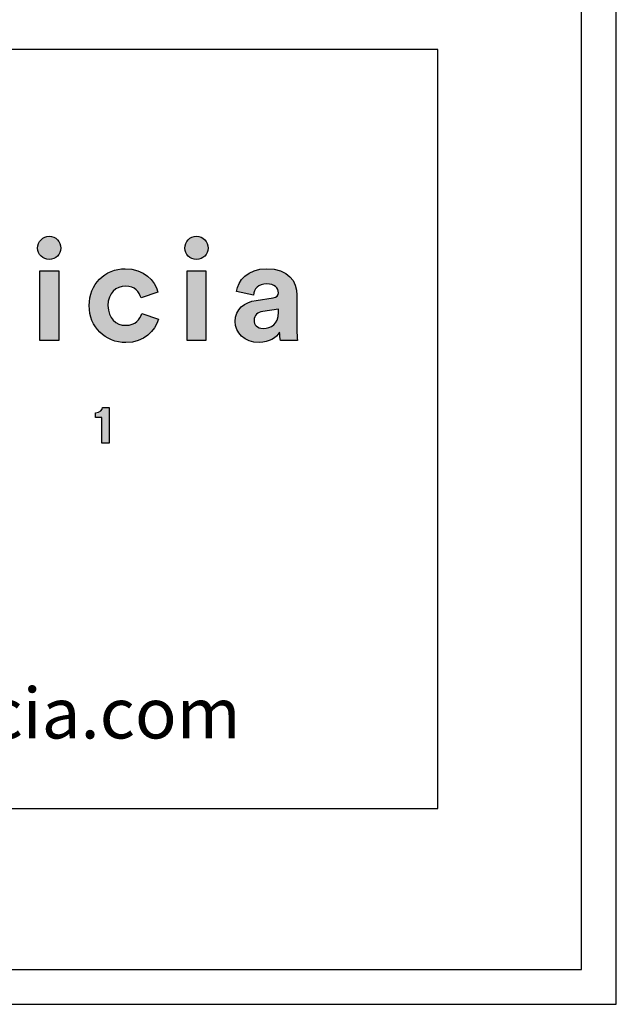
# Model space of a CAD drawing. Units: millimetres. Extents: x 0 to 3653, y 0 to 5166.
# Drawn here: x 3341 to 3653, y 0 to 514 of the extents above; entities that cross this region are included whole.
import ezdxf

# ---------------------------------------------------------------- set-up
doc = ezdxf.new("R2010")
doc.units = ezdxf.units.MM
doc.header["$MEASUREMENT"] = 0
doc.layers.add('Layout Large', color=7, linetype='Continuous', true_color=0x000000)

msp = doc.modelspace()

# ---------------------------------------------------------------- hatches: boundary and pattern name
at = {"layer": 'Layout Large'}
for points in [[(3356.6, 400.97), (3356.76, 400.97), (3356.92, 400.96), (3357.07, 400.95), (3357.23, 400.94), (3357.38, 400.92), (3357.54, 400.9), (3357.69, 400.88), (3357.84, 400.85), (3357.99, 400.81), (3358.13, 400.78), (3358.28, 400.74), (3358.42, 400.7), (3358.56, 400.65), (3358.71, 400.6), (3358.84, 400.55), (3358.98, 400.49), (3359.12, 400.43), (3359.25, 400.37), (3359.38, 400.3), (3359.51, 400.23), (3359.64, 400.16), (3359.77, 400.09), (3359.89, 400.01), (3360.01, 399.93), (3360.13, 399.84), (3360.25, 399.76), (3360.36, 399.67), (3360.48, 399.57), (3360.59, 399.48), (3360.7, 399.38), (3360.8, 399.28), (3360.9, 399.18), (3361.01, 399.07), (3361.1, 398.97), (3361.2, 398.86), (3361.29, 398.74), (3361.38, 398.63), (3361.47, 398.51), (3361.56, 398.39), (3361.64, 398.27), (3361.72, 398.15), (3361.8, 398.02), (3361.87, 397.9), (3361.94, 397.77), (3362.01, 397.64), (3362.07, 397.5), (3362.13, 397.37), (3362.19, 397.23), (3362.25, 397.09), (3362.3, 396.95), (3362.35, 396.81), (3362.39, 396.67), (3362.43, 396.52), (3362.47, 396.38), (3362.51, 396.23), (3362.54, 396.08), (3362.57, 395.93), (3362.59, 395.78), (3362.61, 395.62), (3362.63, 395.47), (3362.64, 395.31), (3362.65, 395.16), (3362.66, 395), (3362.66, 394.84), (3362.66, 394.69), (3362.65, 394.54), (3362.64, 394.39), (3362.63, 394.24), (3362.61, 394.09), (3362.59, 393.94), (3362.57, 393.79), (3362.54, 393.65), (3362.51, 393.5), (3362.47, 393.36), (3362.43, 393.22), (3362.39, 393.08), (3362.35, 392.94), (3362.3, 392.8), (3362.25, 392.67), (3362.19, 392.53), (3362.13, 392.4), (3362.07, 392.27), (3362.01, 392.14), (3361.94, 392.01), (3361.87, 391.89), (3361.8, 391.76), (3361.72, 391.64), (3361.64, 391.52), (3361.56, 391.4), (3361.47, 391.28), (3361.38, 391.17), (3361.29, 391.06), (3361.2, 390.95), (3361.1, 390.84), (3361.01, 390.73), (3360.9, 390.63), (3360.8, 390.53), (3360.7, 390.43), (3360.59, 390.33), (3360.48, 390.24), (3360.36, 390.15), (3360.25, 390.06), (3360.13, 389.97), (3360.01, 389.89), (3359.89, 389.81), (3359.77, 389.73), (3359.64, 389.66), (3359.51, 389.59), (3359.38, 389.52), (3359.25, 389.46), (3359.12, 389.39), (3358.98, 389.33), (3358.84, 389.28), (3358.71, 389.22), (3358.56, 389.18), (3358.42, 389.13), (3358.28, 389.09), (3358.13, 389.05), (3357.99, 389.01), (3357.84, 388.98), (3357.69, 388.95), (3357.54, 388.93), (3357.38, 388.9), (3357.23, 388.89), (3357.07, 388.87), (3356.92, 388.86), (3356.76, 388.86), (3356.6, 388.86), (3356.45, 388.86), (3356.29, 388.86), (3356.14, 388.87), (3355.99, 388.89), (3355.83, 388.9), (3355.68, 388.93), (3355.53, 388.95), (3355.39, 388.98), (3355.24, 389.01), (3355.09, 389.05), (3354.95, 389.09), (3354.81, 389.13), (3354.67, 389.18), (3354.53, 389.22), (3354.39, 389.28), (3354.25, 389.33), (3354.12, 389.39), (3353.98, 389.46), (3353.85, 389.52), (3353.72, 389.59), (3353.59, 389.66), (3353.47, 389.73), (3353.34, 389.81), (3353.22, 389.89), (3353.1, 389.97), (3352.98, 390.06), (3352.87, 390.15), (3352.76, 390.24), (3352.64, 390.33), (3352.54, 390.43), (3352.43, 390.53), (3352.32, 390.63), (3352.22, 390.73), (3352.12, 390.84), (3352.03, 390.95), (3351.93, 391.06), (3351.84, 391.17), (3351.75, 391.28), (3351.67, 391.4), (3351.58, 391.52), (3351.5, 391.64), (3351.42, 391.76), (3351.35, 391.89), (3351.28, 392.01), (3351.21, 392.14), (3351.14, 392.27), (3351.08, 392.4), (3351.02, 392.53), (3350.96, 392.67), (3350.91, 392.8), (3350.86, 392.94), (3350.82, 393.08), (3350.77, 393.22), (3350.73, 393.36), (3350.7, 393.5), (3350.67, 393.65), (3350.64, 393.79), (3350.61, 393.94), (3350.59, 394.09), (3350.57, 394.24), (3350.56, 394.39), (3350.55, 394.54), (3350.54, 394.69), (3350.54, 394.84), (3350.54, 395), (3350.55, 395.16), (3350.56, 395.31), (3350.57, 395.47), (3350.59, 395.62), (3350.61, 395.78), (3350.64, 395.93), (3350.67, 396.08), (3350.7, 396.23), (3350.73, 396.38), (3350.77, 396.52), (3350.82, 396.67), (3350.86, 396.81), (3350.91, 396.95), (3350.96, 397.09), (3351.02, 397.23), (3351.08, 397.37), (3351.14, 397.5), (3351.21, 397.64), (3351.28, 397.77), (3351.35, 397.9), (3351.42, 398.02), (3351.5, 398.15), (3351.58, 398.27), (3351.67, 398.39), (3351.75, 398.51), (3351.84, 398.63), (3351.93, 398.74), (3352.03, 398.86), (3352.12, 398.97), (3352.22, 399.07), (3352.32, 399.18), (3352.43, 399.28), (3352.54, 399.38), (3352.64, 399.48), (3352.76, 399.57), (3352.87, 399.67), (3352.98, 399.76), (3353.1, 399.84), (3353.22, 399.93), (3353.34, 400.01), (3353.47, 400.09), (3353.59, 400.16), (3353.72, 400.23), (3353.85, 400.3), (3353.98, 400.37), (3354.12, 400.43), (3354.25, 400.49), (3354.39, 400.55), (3354.53, 400.6), (3354.67, 400.65), (3354.81, 400.7), (3354.95, 400.74), (3355.09, 400.78), (3355.24, 400.81), (3355.39, 400.85), (3355.53, 400.88), (3355.68, 400.9), (3355.83, 400.92), (3355.99, 400.94), (3356.14, 400.95), (3356.29, 400.96), (3356.45, 400.97)], [(3433.45, 400.97), (3433.61, 400.97), (3433.76, 400.96), (3433.92, 400.95), (3434.08, 400.94), (3434.23, 400.92), (3434.38, 400.9), (3434.53, 400.88), (3434.68, 400.85), (3434.83, 400.81), (3434.98, 400.78), (3435.13, 400.74), (3435.27, 400.7), (3435.41, 400.65), (3435.55, 400.6), (3435.69, 400.55), (3435.83, 400.49), (3435.96, 400.43), (3436.1, 400.37), (3436.23, 400.3), (3436.36, 400.23), (3436.49, 400.16), (3436.61, 400.09), (3436.74, 400.01), (3436.86, 399.93), (3436.98, 399.84), (3437.1, 399.76), (3437.21, 399.67), (3437.32, 399.57), (3437.43, 399.48), (3437.54, 399.38), (3437.65, 399.28), (3437.75, 399.18), (3437.85, 399.07), (3437.95, 398.97), (3438.05, 398.86), (3438.14, 398.74), (3438.23, 398.63), (3438.32, 398.51), (3438.4, 398.39), (3438.48, 398.27), (3438.56, 398.15), (3438.64, 398.02), (3438.71, 397.9), (3438.78, 397.77), (3438.85, 397.64), (3438.92, 397.5), (3438.98, 397.37), (3439.04, 397.23), (3439.09, 397.09), (3439.14, 396.95), (3439.19, 396.81), (3439.24, 396.67), (3439.28, 396.52), (3439.32, 396.38), (3439.35, 396.23), (3439.38, 396.08), (3439.41, 395.93), (3439.44, 395.78), (3439.46, 395.62), (3439.47, 395.47), (3439.49, 395.31), (3439.5, 395.16), (3439.5, 395), (3439.51, 394.84), (3439.5, 394.69), (3439.5, 394.54), (3439.49, 394.39), (3439.47, 394.24), (3439.46, 394.09), (3439.44, 393.94), (3439.41, 393.79), (3439.38, 393.65), (3439.35, 393.5), (3439.32, 393.36), (3439.28, 393.22), (3439.24, 393.08), (3439.19, 392.94), (3439.14, 392.8), (3439.09, 392.67), (3439.04, 392.53), (3438.98, 392.4), (3438.92, 392.27), (3438.85, 392.14), (3438.78, 392.01), (3438.71, 391.89), (3438.64, 391.76), (3438.56, 391.64), (3438.48, 391.52), (3438.4, 391.4), (3438.32, 391.28), (3438.23, 391.17), (3438.14, 391.06), (3438.05, 390.95), (3437.95, 390.84), (3437.85, 390.73), (3437.75, 390.63), (3437.65, 390.53), (3437.54, 390.43), (3437.43, 390.33), (3437.32, 390.24), (3437.21, 390.15), (3437.1, 390.06), (3436.98, 389.97), (3436.86, 389.89), (3436.74, 389.81), (3436.61, 389.73), (3436.49, 389.66), (3436.36, 389.59), (3436.23, 389.52), (3436.1, 389.46), (3435.96, 389.39), (3435.83, 389.33), (3435.69, 389.28), (3435.55, 389.22), (3435.41, 389.18), (3435.27, 389.13), (3435.13, 389.09), (3434.98, 389.05), (3434.83, 389.01), (3434.68, 388.98), (3434.53, 388.95), (3434.38, 388.93), (3434.23, 388.9), (3434.08, 388.89), (3433.92, 388.87), (3433.76, 388.86), (3433.61, 388.86), (3433.45, 388.86), (3433.29, 388.86), (3433.14, 388.86), (3432.99, 388.87), (3432.83, 388.89), (3432.68, 388.9), (3432.53, 388.93), (3432.38, 388.95), (3432.23, 388.98), (3432.09, 389.01), (3431.94, 389.05), (3431.8, 389.09), (3431.65, 389.13), (3431.51, 389.18), (3431.37, 389.22), (3431.24, 389.28), (3431.1, 389.33), (3430.96, 389.39), (3430.83, 389.46), (3430.7, 389.52), (3430.57, 389.59), (3430.44, 389.66), (3430.32, 389.73), (3430.19, 389.81), (3430.07, 389.89), (3429.95, 389.97), (3429.83, 390.06), (3429.72, 390.15), (3429.6, 390.24), (3429.49, 390.33), (3429.38, 390.43), (3429.28, 390.53), (3429.17, 390.63), (3429.07, 390.73), (3428.97, 390.84), (3428.87, 390.95), (3428.78, 391.06), (3428.69, 391.17), (3428.6, 391.28), (3428.51, 391.4), (3428.43, 391.52), (3428.35, 391.64), (3428.27, 391.76), (3428.2, 391.89), (3428.13, 392.01), (3428.06, 392.14), (3427.99, 392.27), (3427.93, 392.4), (3427.87, 392.53), (3427.81, 392.67), (3427.76, 392.8), (3427.71, 392.94), (3427.66, 393.08), (3427.62, 393.22), (3427.58, 393.36), (3427.55, 393.5), (3427.51, 393.65), (3427.49, 393.79), (3427.46, 393.94), (3427.44, 394.09), (3427.42, 394.24), (3427.41, 394.39), (3427.4, 394.54), (3427.39, 394.69), (3427.39, 394.84), (3427.39, 395), (3427.4, 395.16), (3427.41, 395.31), (3427.42, 395.47), (3427.44, 395.62), (3427.46, 395.78), (3427.49, 395.93), (3427.51, 396.08), (3427.55, 396.23), (3427.58, 396.38), (3427.62, 396.52), (3427.66, 396.67), (3427.71, 396.81), (3427.76, 396.95), (3427.81, 397.09), (3427.87, 397.23), (3427.93, 397.37), (3427.99, 397.5), (3428.06, 397.64), (3428.13, 397.77), (3428.2, 397.9), (3428.27, 398.02), (3428.35, 398.15), (3428.43, 398.27), (3428.51, 398.39), (3428.6, 398.51), (3428.69, 398.63), (3428.78, 398.74), (3428.87, 398.86), (3428.97, 398.97), (3429.07, 399.07), (3429.17, 399.18), (3429.28, 399.28), (3429.38, 399.38), (3429.49, 399.48), (3429.6, 399.57), (3429.72, 399.67), (3429.83, 399.76), (3429.95, 399.84), (3430.07, 399.93), (3430.19, 400.01), (3430.32, 400.09), (3430.44, 400.16), (3430.57, 400.23), (3430.7, 400.3), (3430.83, 400.37), (3430.96, 400.43), (3431.1, 400.49), (3431.24, 400.55), (3431.37, 400.6), (3431.51, 400.65), (3431.65, 400.7), (3431.8, 400.74), (3431.94, 400.78), (3432.09, 400.81), (3432.23, 400.85), (3432.38, 400.88), (3432.53, 400.9), (3432.68, 400.92), (3432.83, 400.94), (3432.99, 400.95), (3433.14, 400.96), (3433.29, 400.97)], [(3351.72, 346.6), (3351.72, 382.95), (3361.55, 382.95), (3361.55, 346.6)], [(3387.26, 364.77), (3387.27, 364.47), (3387.28, 364.16), (3387.29, 363.87), (3387.31, 363.57), (3387.34, 363.28), (3387.37, 363), (3387.41, 362.72), (3387.46, 362.44), (3387.51, 362.17), (3387.56, 361.9), (3387.63, 361.64), (3387.69, 361.38), (3387.77, 361.13), (3387.84, 360.88), (3387.93, 360.63), (3388.01, 360.39), (3388.11, 360.16), (3388.2, 359.92), (3388.31, 359.7), (3388.41, 359.47), (3388.52, 359.26), (3388.64, 359.04), (3388.76, 358.84), (3388.89, 358.63), (3389.02, 358.43), (3389.15, 358.24), (3389.29, 358.05), (3389.43, 357.86), (3389.57, 357.68), (3389.72, 357.51), (3389.88, 357.34), (3390.04, 357.17), (3390.2, 357.01), (3390.36, 356.85), (3390.53, 356.7), (3390.7, 356.55), (3390.88, 356.41), (3391.05, 356.27), (3391.24, 356.14), (3391.42, 356.02), (3391.61, 355.89), (3391.8, 355.78), (3391.99, 355.66), (3392.19, 355.56), (3392.39, 355.46), (3392.59, 355.36), (3392.79, 355.27), (3393, 355.18), (3393.21, 355.1), (3393.42, 355.02), (3393.63, 354.95), (3393.85, 354.88), (3394.07, 354.82), (3394.29, 354.77), (3394.51, 354.72), (3394.73, 354.67), (3394.96, 354.63), (3395.18, 354.6), (3395.41, 354.57), (3395.64, 354.54), (3395.87, 354.52), (3396.11, 354.51), (3396.34, 354.5), (3396.58, 354.5), (3396.81, 354.5), (3397.04, 354.51), (3397.27, 354.52), (3397.49, 354.54), (3397.71, 354.56), (3397.92, 354.58), (3398.13, 354.61), (3398.34, 354.65), (3398.55, 354.69), (3398.75, 354.73), (3398.95, 354.78), (3399.14, 354.83), (3399.33, 354.88), (3399.52, 354.94), (3399.7, 355), (3399.88, 355.06), (3400.06, 355.13), (3400.24, 355.2), (3400.41, 355.28), (3400.57, 355.36), (3400.74, 355.44), (3400.9, 355.52), (3401.06, 355.61), (3401.21, 355.7), (3401.36, 355.79), (3401.51, 355.89), (3401.65, 355.99), (3401.79, 356.09), (3401.93, 356.19), (3402.07, 356.3), (3402.2, 356.4), (3402.33, 356.51), (3402.45, 356.63), (3402.58, 356.74), (3402.7, 356.85), (3402.81, 356.97), (3402.93, 357.09), (3403.04, 357.21), (3403.14, 357.33), (3403.25, 357.46), (3403.35, 357.58), (3403.45, 357.71), (3403.55, 357.84), (3403.64, 357.97), (3403.73, 358.1), (3403.82, 358.23), (3403.9, 358.36), (3403.98, 358.49), (3404.14, 358.76), (3404.28, 359.02), (3404.41, 359.29), (3404.54, 359.56), (3404.65, 359.83), (3404.75, 360.1), (3404.84, 360.37), (3404.92, 360.63), (3413.57, 357.75), (3413.49, 357.47), (3413.4, 357.18), (3413.31, 356.9), (3413.22, 356.62), (3413.11, 356.33), (3413, 356.05), (3412.89, 355.77), (3412.77, 355.49), (3412.64, 355.2), (3412.51, 354.93), (3412.37, 354.65), (3412.23, 354.37), (3412.08, 354.09), (3411.92, 353.82), (3411.76, 353.55), (3411.59, 353.28), (3411.41, 353.01), (3411.23, 352.75), (3411.05, 352.48), (3410.86, 352.22), (3410.66, 351.96), (3410.45, 351.71), (3410.24, 351.46), (3410.03, 351.21), (3409.81, 350.96), (3409.58, 350.72), (3409.35, 350.48), (3409.11, 350.25), (3408.86, 350.02), (3408.61, 349.79), (3408.35, 349.57), (3408.09, 349.35), (3407.82, 349.13), (3407.55, 348.92), (3407.27, 348.72), (3406.98, 348.52), (3406.69, 348.32), (3406.39, 348.13), (3406.09, 347.95), (3405.78, 347.77), (3405.46, 347.6), (3405.14, 347.43), (3404.81, 347.27), (3404.48, 347.11), (3404.14, 346.96), (3403.79, 346.82), (3403.44, 346.68), (3403.08, 346.55), (3402.72, 346.43), (3402.35, 346.31), (3401.98, 346.2), (3401.6, 346.1), (3401.21, 346.01), (3400.82, 345.92), (3400.42, 345.84), (3400.02, 345.77), (3399.61, 345.7), (3399.19, 345.65), (3398.77, 345.6), (3398.34, 345.56), (3397.91, 345.53), (3397.47, 345.51), (3397.03, 345.49), (3396.58, 345.49), (3396.07, 345.49), (3395.58, 345.51), (3395.08, 345.54), (3394.59, 345.58), (3394.11, 345.63), (3393.63, 345.7), (3393.15, 345.77), (3392.68, 345.86), (3392.21, 345.96), (3391.74, 346.06), (3391.29, 346.18), (3390.83, 346.31), (3390.38, 346.45), (3389.94, 346.6), (3389.5, 346.76), (3389.07, 346.93), (3388.64, 347.11), (3388.22, 347.3), (3387.8, 347.5), (3387.39, 347.71), (3386.99, 347.93), (3386.59, 348.16), (3386.2, 348.4), (3385.81, 348.65), (3385.43, 348.9), (3385.06, 349.17), (3384.7, 349.44), (3384.34, 349.73), (3383.99, 350.02), (3383.65, 350.32), (3383.32, 350.63), (3382.99, 350.95), (3382.67, 351.27), (3382.36, 351.6), (3382.06, 351.95), (3381.76, 352.29), (3381.48, 352.65), (3381.2, 353.02), (3380.93, 353.39), (3380.67, 353.77), (3380.42, 354.15), (3380.18, 354.55), (3379.94, 354.95), (3379.72, 355.36), (3379.51, 355.77), (3379.3, 356.19), (3379.11, 356.62), (3378.92, 357.05), (3378.75, 357.49), (3378.58, 357.94), (3378.43, 358.39), (3378.29, 358.85), (3378.15, 359.31), (3378.03, 359.78), (3377.92, 360.26), (3377.82, 360.74), (3377.73, 361.23), (3377.66, 361.72), (3377.59, 362.21), (3377.54, 362.72), (3377.49, 363.22), (3377.46, 363.73), (3377.44, 364.25), (3377.44, 364.77), (3377.44, 365.3), (3377.46, 365.81), (3377.49, 366.33), (3377.53, 366.84), (3377.59, 367.34), (3377.65, 367.84), (3377.73, 368.34), (3377.81, 368.82), (3377.91, 369.31), (3378.02, 369.78), (3378.14, 370.26), (3378.27, 370.72), (3378.41, 371.18), (3378.56, 371.63), (3378.73, 372.08), (3378.9, 372.52), (3379.08, 372.96), (3379.27, 373.38), (3379.47, 373.8), (3379.68, 374.22), (3379.9, 374.63), (3380.13, 375.03), (3380.37, 375.42), (3380.61, 375.81), (3380.87, 376.19), (3381.13, 376.56), (3381.41, 376.92), (3381.69, 377.28), (3381.98, 377.63), (3382.28, 377.97), (3382.58, 378.3), (3382.9, 378.62), (3383.22, 378.94), (3383.55, 379.25), (3383.88, 379.55), (3384.23, 379.84), (3384.58, 380.12), (3384.94, 380.39), (3385.3, 380.66), (3385.67, 380.91), (3386.05, 381.16), (3386.44, 381.4), (3386.83, 381.62), (3387.23, 381.84), (3387.63, 382.05), (3388.04, 382.25), (3388.46, 382.44), (3388.88, 382.62), (3389.3, 382.79), (3389.74, 382.95), (3390.17, 383.1), (3390.62, 383.23), (3391.06, 383.36), (3391.52, 383.48), (3391.97, 383.59), (3392.44, 383.68), (3392.9, 383.77), (3393.37, 383.84), (3393.85, 383.91), (3394.33, 383.96), (3394.81, 384), (3395.3, 384.03), (3395.79, 384.05), (3396.28, 384.05), (3396.74, 384.05), (3397.19, 384.03), (3397.64, 384.01), (3398.08, 383.98), (3398.52, 383.94), (3398.95, 383.9), (3399.37, 383.84), (3399.79, 383.78), (3400.2, 383.71), (3400.61, 383.63), (3401, 383.54), (3401.4, 383.45), (3401.78, 383.34), (3402.16, 383.24), (3402.54, 383.12), (3402.9, 383), (3403.26, 382.87), (3403.62, 382.73), (3403.97, 382.59), (3404.31, 382.44), (3404.65, 382.29), (3404.98, 382.13), (3405.3, 381.96), (3405.62, 381.79), (3405.93, 381.61), (3406.24, 381.43), (3406.54, 381.24), (3406.83, 381.04), (3407.12, 380.85), (3407.4, 380.64), (3407.67, 380.43), (3407.94, 380.22), (3408.21, 380), (3408.46, 379.78), (3408.71, 379.55), (3408.96, 379.32), (3409.2, 379.09), (3409.43, 378.85), (3409.65, 378.61), (3409.87, 378.36), (3410.09, 378.11), (3410.3, 377.86), (3410.5, 377.61), (3410.69, 377.35), (3410.88, 377.09), (3411.07, 376.83), (3411.25, 376.56), (3411.42, 376.29), (3411.58, 376.02), (3411.74, 375.75), (3411.9, 375.47), (3412.04, 375.2), (3412.18, 374.92), (3412.32, 374.64), (3412.45, 374.36), (3412.57, 374.08), (3412.69, 373.79), (3412.8, 373.51), (3412.91, 373.22), (3413.01, 372.94), (3413.1, 372.65), (3413.19, 372.36), (3413.27, 372.08), (3413.35, 371.79), (3404.55, 368.83), (3404.47, 369.12), (3404.37, 369.4), (3404.27, 369.68), (3404.15, 369.97), (3404.03, 370.25), (3403.9, 370.52), (3403.76, 370.8), (3403.61, 371.07), (3403.53, 371.2), (3403.45, 371.34), (3403.36, 371.47), (3403.28, 371.6), (3403.19, 371.73), (3403.09, 371.85), (3403, 371.98), (3402.9, 372.11), (3402.8, 372.23), (3402.7, 372.35), (3402.59, 372.47), (3402.49, 372.59), (3402.37, 372.7), (3402.26, 372.81), (3402.14, 372.93), (3402.02, 373.04), (3401.9, 373.14), (3401.77, 373.25), (3401.65, 373.35), (3401.51, 373.45), (3401.38, 373.55), (3401.24, 373.64), (3401.1, 373.73), (3400.96, 373.82), (3400.81, 373.91), (3400.66, 373.99), (3400.51, 374.08), (3400.35, 374.15), (3400.19, 374.23), (3400.03, 374.3), (3399.86, 374.37), (3399.69, 374.43), (3399.52, 374.49), (3399.34, 374.55), (3399.16, 374.61), (3398.98, 374.66), (3398.79, 374.71), (3398.6, 374.75), (3398.41, 374.79), (3398.21, 374.83), (3398.01, 374.86), (3397.8, 374.89), (3397.6, 374.91), (3397.38, 374.93), (3397.17, 374.94), (3396.95, 374.96), (3396.73, 374.96), (3396.5, 374.97), (3396.27, 374.96), (3396.03, 374.95), (3395.8, 374.94), (3395.57, 374.92), (3395.34, 374.9), (3395.11, 374.87), (3394.89, 374.84), (3394.66, 374.8), (3394.44, 374.75), (3394.22, 374.7), (3394, 374.65), (3393.78, 374.59), (3393.57, 374.52), (3393.36, 374.45), (3393.15, 374.38), (3392.94, 374.3), (3392.73, 374.21), (3392.53, 374.12), (3392.33, 374.03), (3392.13, 373.92), (3391.94, 373.82), (3391.75, 373.71), (3391.56, 373.59), (3391.37, 373.47), (3391.19, 373.35), (3391.01, 373.22), (3390.83, 373.08), (3390.66, 372.94), (3390.49, 372.8), (3390.32, 372.65), (3390.16, 372.49), (3390, 372.33), (3389.84, 372.17), (3389.69, 372), (3389.54, 371.83), (3389.4, 371.65), (3389.26, 371.46), (3389.12, 371.28), (3388.99, 371.08), (3388.86, 370.89), (3388.74, 370.68), (3388.62, 370.48), (3388.51, 370.27), (3388.4, 370.05), (3388.29, 369.83), (3388.19, 369.6), (3388.09, 369.37), (3388, 369.14), (3387.92, 368.9), (3387.83, 368.65), (3387.76, 368.41), (3387.69, 368.15), (3387.62, 367.9), (3387.56, 367.63), (3387.51, 367.37), (3387.46, 367.1), (3387.41, 366.82), (3387.37, 366.54), (3387.34, 366.26), (3387.31, 365.97), (3387.29, 365.68), (3387.28, 365.38), (3387.27, 365.08)], [(3428.57, 346.6), (3428.57, 382.95), (3438.4, 382.95), (3438.4, 346.6)], [(3384.01, 293.05), (3384.01, 306.31), (3380.79, 306.31), (3380.79, 308.84), (3380.9, 308.84), (3381.01, 308.84), (3381.12, 308.85), (3381.23, 308.85), (3381.33, 308.86), (3381.43, 308.88), (3381.53, 308.89), (3381.63, 308.91), (3381.73, 308.93), (3381.82, 308.95), (3381.91, 308.97), (3382, 308.99), (3382.09, 309.02), (3382.18, 309.05), (3382.26, 309.07), (3382.35, 309.11), (3382.43, 309.14), (3382.51, 309.17), (3382.59, 309.21), (3382.66, 309.25), (3382.74, 309.28), (3382.81, 309.32), (3382.88, 309.36), (3382.95, 309.41), (3383.02, 309.45), (3383.09, 309.5), (3383.15, 309.54), (3383.21, 309.59), (3383.27, 309.64), (3383.33, 309.69), (3383.39, 309.74), (3383.45, 309.79), (3383.5, 309.84), (3383.56, 309.89), (3383.61, 309.95), (3383.66, 310), (3383.71, 310.06), (3383.75, 310.11), (3383.8, 310.17), (3383.84, 310.23), (3383.89, 310.28), (3383.93, 310.34), (3383.97, 310.4), (3384.01, 310.46), (3384.04, 310.52), (3384.08, 310.58), (3384.11, 310.64), (3384.15, 310.7), (3384.18, 310.76), (3384.21, 310.82), (3384.24, 310.88), (3384.26, 310.94), (3384.29, 311), (3384.31, 311.06), (3384.34, 311.12), (3384.36, 311.17), (3384.38, 311.23), (3384.4, 311.29), (3384.42, 311.35), (3384.43, 311.41), (3384.45, 311.47), (3384.46, 311.52), (3384.48, 311.58), (3384.49, 311.64), (3387.94, 311.64), (3387.94, 293.05)]]:
    msp.add_hatch(color=256, dxfattribs=at).paths.add_polyline_path(points, flags=0)
h = msp.add_hatch(color=256, dxfattribs=at)
h.paths.add_polyline_path([(3464.56, 367.5), (3473.5, 368.83), (3473.69, 368.86), (3473.87, 368.9), (3474.04, 368.94), (3474.21, 368.98), (3474.29, 369), (3474.36, 369.02), (3474.44, 369.05), (3474.52, 369.07), (3474.59, 369.1), (3474.66, 369.13), (3474.73, 369.16), (3474.79, 369.19), (3474.86, 369.22), (3474.92, 369.25), (3474.99, 369.28), (3475.05, 369.31), (3475.1, 369.35), (3475.16, 369.38), (3475.22, 369.41), (3475.27, 369.45), (3475.32, 369.49), (3475.37, 369.53), (3475.42, 369.56), (3475.47, 369.6), (3475.51, 369.64), (3475.55, 369.68), (3475.6, 369.72), (3475.64, 369.77), (3475.68, 369.81), (3475.71, 369.85), (3475.75, 369.9), (3475.78, 369.94), (3475.82, 369.99), (3475.85, 370.03), (3475.88, 370.08), (3475.91, 370.13), (3475.94, 370.18), (3475.96, 370.22), (3475.99, 370.27), (3476.01, 370.32), (3476.03, 370.37), (3476.05, 370.42), (3476.07, 370.48), (3476.09, 370.53), (3476.11, 370.58), (3476.12, 370.63), (3476.14, 370.69), (3476.15, 370.74), (3476.16, 370.79), (3476.18, 370.85), (3476.19, 370.9), (3476.19, 370.96), (3476.2, 371.02), (3476.21, 371.07), (3476.21, 371.13), (3476.22, 371.19), (3476.22, 371.24), (3476.23, 371.3), (3476.23, 371.42), (3476.23, 371.54), (3476.22, 371.66), (3476.21, 371.78), (3476.2, 371.9), (3476.19, 372.02), (3476.17, 372.13), (3476.16, 372.25), (3476.13, 372.36), (3476.11, 372.48), (3476.08, 372.59), (3476.05, 372.7), (3476.02, 372.82), (3475.98, 372.93), (3475.94, 373.03), (3475.9, 373.14), (3475.85, 373.25), (3475.8, 373.35), (3475.75, 373.46), (3475.7, 373.56), (3475.64, 373.66), (3475.58, 373.76), (3475.51, 373.86), (3475.45, 373.96), (3475.38, 374.05), (3475.31, 374.14), (3475.23, 374.24), (3475.15, 374.33), (3475.07, 374.42), (3474.98, 374.5), (3474.9, 374.59), (3474.81, 374.67), (3474.71, 374.75), (3474.62, 374.83), (3474.52, 374.91), (3474.41, 374.99), (3474.31, 375.06), (3474.2, 375.13), (3474.09, 375.2), (3473.97, 375.27), (3473.85, 375.33), (3473.73, 375.4), (3473.61, 375.46), (3473.48, 375.52), (3473.35, 375.57), (3473.22, 375.63), (3473.08, 375.68), (3472.94, 375.73), (3472.8, 375.77), (3472.65, 375.82), (3472.5, 375.86), (3472.35, 375.9), (3472.2, 375.93), (3472.04, 375.97), (3471.88, 376), (3471.71, 376.02), (3471.55, 376.05), (3471.38, 376.07), (3471.2, 376.09), (3471.03, 376.11), (3470.85, 376.12), (3470.48, 376.14), (3470.1, 376.15), (3469.9, 376.15), (3469.7, 376.14), (3469.51, 376.13), (3469.32, 376.12), (3469.13, 376.1), (3468.94, 376.08), (3468.76, 376.05), (3468.58, 376.02), (3468.4, 375.99), (3468.23, 375.96), (3468.06, 375.92), (3467.89, 375.87), (3467.72, 375.83), (3467.56, 375.78), (3467.4, 375.73), (3467.25, 375.67), (3467.09, 375.61), (3466.94, 375.55), (3466.79, 375.48), (3466.65, 375.42), (3466.5, 375.35), (3466.36, 375.27), (3466.23, 375.19), (3466.09, 375.11), (3465.96, 375.03), (3465.84, 374.95), (3465.71, 374.86), (3465.59, 374.77), (3465.47, 374.68), (3465.35, 374.58), (3465.24, 374.48), (3465.13, 374.38), (3465.02, 374.28), (3464.92, 374.18), (3464.81, 374.07), (3464.72, 373.96), (3464.62, 373.85), (3464.53, 373.74), (3464.44, 373.62), (3464.35, 373.5), (3464.27, 373.38), (3464.18, 373.26), (3464.11, 373.14), (3464.03, 373.02), (3463.96, 372.89), (3463.89, 372.76), (3463.82, 372.63), (3463.76, 372.5), (3463.7, 372.37), (3463.64, 372.23), (3463.59, 372.1), (3463.54, 371.96), (3463.49, 371.82), (3463.44, 371.68), (3463.4, 371.54), (3463.36, 371.4), (3463.32, 371.26), (3463.29, 371.12), (3463.26, 370.97), (3463.23, 370.83), (3463.21, 370.68), (3463.19, 370.53), (3463.17, 370.39), (3463.15, 370.24), (3454.43, 372.09), (3454.47, 372.35), (3454.5, 372.62), (3454.55, 372.89), (3454.6, 373.16), (3454.66, 373.43), (3454.72, 373.7), (3454.8, 373.96), (3454.87, 374.23), (3454.96, 374.5), (3455.05, 374.77), (3455.15, 375.04), (3455.26, 375.3), (3455.37, 375.57), (3455.49, 375.83), (3455.62, 376.09), (3455.75, 376.36), (3455.89, 376.61), (3456.03, 376.87), (3456.19, 377.13), (3456.35, 377.38), (3456.51, 377.63), (3456.69, 377.88), (3456.87, 378.13), (3457.05, 378.37), (3457.25, 378.61), (3457.45, 378.85), (3457.66, 379.08), (3457.87, 379.32), (3458.09, 379.54), (3458.32, 379.77), (3458.55, 379.99), (3458.79, 380.2), (3459.04, 380.41), (3459.29, 380.62), (3459.56, 380.82), (3459.82, 381.02), (3460.1, 381.22), (3460.38, 381.4), (3460.67, 381.59), (3460.96, 381.77), (3461.26, 381.94), (3461.57, 382.11), (3461.88, 382.27), (3462.2, 382.42), (3462.53, 382.57), (3462.87, 382.72), (3463.21, 382.85), (3463.56, 382.98), (3463.91, 383.11), (3464.27, 383.22), (3464.64, 383.33), (3465.01, 383.44), (3465.39, 383.53), (3465.78, 383.62), (3466.18, 383.7), (3466.58, 383.77), (3466.98, 383.84), (3467.4, 383.89), (3467.82, 383.94), (3468.25, 383.98), (3468.68, 384.01), (3469.12, 384.03), (3469.57, 384.05), (3470.02, 384.05), (3470.56, 384.05), (3471.08, 384.03), (3471.6, 384.01), (3472.1, 383.98), (3472.59, 383.94), (3473.08, 383.89), (3473.55, 383.83), (3474.01, 383.76), (3474.46, 383.68), (3474.91, 383.6), (3475.34, 383.5), (3475.76, 383.4), (3476.17, 383.29), (3476.58, 383.18), (3476.97, 383.05), (3477.35, 382.92), (3477.73, 382.78), (3478.09, 382.64), (3478.45, 382.48), (3478.8, 382.32), (3479.13, 382.15), (3479.46, 381.98), (3479.78, 381.8), (3480.09, 381.61), (3480.39, 381.41), (3480.68, 381.21), (3480.96, 381.01), (3481.24, 380.8), (3481.5, 380.58), (3481.76, 380.35), (3482.01, 380.12), (3482.25, 379.89), (3482.48, 379.65), (3482.7, 379.4), (3482.92, 379.15), (3483.12, 378.89), (3483.32, 378.63), (3483.51, 378.37), (3483.69, 378.1), (3483.87, 377.82), (3484.04, 377.54), (3484.19, 377.26), (3484.34, 376.97), (3484.49, 376.68), (3484.62, 376.39), (3484.75, 376.09), (3484.87, 375.79), (3484.98, 375.48), (3485.09, 375.17), (3485.19, 374.86), (3485.28, 374.55), (3485.36, 374.23), (3485.44, 373.91), (3485.51, 373.58), (3485.57, 373.26), (3485.63, 372.93), (3485.67, 372.6), (3485.72, 372.27), (3485.75, 371.93), (3485.78, 371.6), (3485.8, 371.26), (3485.82, 370.92), (3485.83, 370.58), (3485.83, 370.24), (3485.83, 352.36), (3485.84, 351.61), (3485.87, 350.83), (3485.97, 349.23), (3486.04, 348.46), (3486.11, 347.76), (3486.19, 347.12), (3486.23, 346.85), (3486.27, 346.6), (3477.26, 346.6), (3477.22, 346.79), (3477.18, 347), (3477.15, 347.23), (3477.11, 347.48), (3477.05, 348.03), (3477, 348.61), (3476.95, 349.21), (3476.92, 349.82), (3476.9, 350.4), (3476.89, 350.95), (3476.72, 350.68), (3476.53, 350.42), (3476.33, 350.16), (3476.12, 349.9), (3475.91, 349.64), (3475.68, 349.39), (3475.44, 349.14), (3475.2, 348.9), (3474.94, 348.66), (3474.68, 348.43), (3474.4, 348.2), (3474.11, 347.98), (3473.82, 347.77), (3473.51, 347.56), (3473.19, 347.37), (3472.87, 347.18), (3472.53, 347), (3472.18, 346.82), (3471.82, 346.66), (3471.45, 346.51), (3471.07, 346.36), (3470.68, 346.23), (3470.28, 346.11), (3469.87, 346), (3469.45, 345.9), (3469.01, 345.81), (3468.57, 345.74), (3468.11, 345.67), (3467.65, 345.63), (3467.17, 345.59), (3466.68, 345.57), (3466.18, 345.56), (3465.82, 345.57), (3465.46, 345.58), (3465.11, 345.6), (3464.76, 345.62), (3464.42, 345.66), (3464.08, 345.7), (3463.75, 345.74), (3463.42, 345.8), (3463.09, 345.86), (3462.77, 345.93), (3462.46, 346), (3462.15, 346.08), (3461.84, 346.17), (3461.54, 346.26), (3461.25, 346.36), (3460.96, 346.47), (3460.67, 346.58), (3460.39, 346.7), (3460.12, 346.82), (3459.85, 346.95), (3459.58, 347.09), (3459.32, 347.23), (3459.07, 347.37), (3458.82, 347.52), (3458.58, 347.68), (3458.34, 347.84), (3458.11, 348), (3457.88, 348.17), (3457.66, 348.35), (3457.44, 348.52), (3457.23, 348.71), (3457.03, 348.9), (3456.83, 349.09), (3456.64, 349.28), (3456.45, 349.48), (3456.27, 349.69), (3456.09, 349.89), (3455.92, 350.1), (3455.76, 350.32), (3455.6, 350.54), (3455.45, 350.76), (3455.3, 350.98), (3455.16, 351.21), (3455.03, 351.44), (3454.9, 351.67), (3454.78, 351.91), (3454.66, 352.15), (3454.55, 352.39), (3454.45, 352.63), (3454.36, 352.88), (3454.27, 353.13), (3454.18, 353.38), (3454.11, 353.63), (3454.03, 353.88), (3453.97, 354.14), (3453.91, 354.39), (3453.86, 354.65), (3453.82, 354.91), (3453.78, 355.17), (3453.75, 355.44), (3453.73, 355.7), (3453.71, 355.96), (3453.7, 356.23), (3453.69, 356.5), (3453.7, 356.8), (3453.71, 357.1), (3453.73, 357.39), (3453.75, 357.68), (3453.78, 357.97), (3453.82, 358.25), (3453.86, 358.53), (3453.91, 358.8), (3453.97, 359.07), (3454.03, 359.33), (3454.1, 359.59), (3454.18, 359.85), (3454.26, 360.1), (3454.35, 360.35), (3454.44, 360.6), (3454.54, 360.83), (3454.64, 361.07), (3454.76, 361.3), (3454.87, 361.53), (3454.99, 361.75), (3455.12, 361.97), (3455.25, 362.19), (3455.39, 362.4), (3455.53, 362.6), (3455.68, 362.81), (3455.83, 363), (3455.99, 363.2), (3456.16, 363.39), (3456.32, 363.57), (3456.49, 363.75), (3456.67, 363.93), (3456.85, 364.11), (3457.04, 364.28), (3457.23, 364.44), (3457.42, 364.6), (3457.62, 364.76), (3457.82, 364.91), (3458.03, 365.06), (3458.24, 365.2), (3458.46, 365.35), (3458.67, 365.48), (3458.9, 365.61), (3459.12, 365.74), (3459.35, 365.87), (3459.58, 365.99), (3459.82, 366.1), (3460.06, 366.22), (3460.3, 366.32), (3460.55, 366.43), (3460.8, 366.53), (3461.05, 366.62), (3461.3, 366.72), (3461.82, 366.89), (3462.35, 367.04), (3462.89, 367.18), (3463.43, 367.3), (3463.99, 367.41)], flags=0)
h.paths.add_polyline_path([(3476.23, 361.3), (3476.22, 361), (3476.22, 360.71), (3476.2, 360.42), (3476.18, 360.14), (3476.16, 359.87), (3476.13, 359.61), (3476.09, 359.34), (3476.05, 359.09), (3476.01, 358.84), (3475.96, 358.6), (3475.9, 358.36), (3475.85, 358.13), (3475.78, 357.91), (3475.71, 357.69), (3475.64, 357.48), (3475.56, 357.27), (3475.48, 357.07), (3475.39, 356.87), (3475.3, 356.68), (3475.21, 356.5), (3475.11, 356.32), (3475.01, 356.14), (3474.9, 355.97), (3474.79, 355.81), (3474.68, 355.65), (3474.56, 355.5), (3474.44, 355.35), (3474.32, 355.2), (3474.19, 355.06), (3474.06, 354.93), (3473.93, 354.8), (3473.79, 354.68), (3473.65, 354.56), (3473.51, 354.44), (3473.36, 354.33), (3473.21, 354.22), (3473.06, 354.12), (3472.91, 354.03), (3472.75, 353.93), (3472.59, 353.85), (3472.43, 353.76), (3472.27, 353.68), (3472.1, 353.61), (3471.93, 353.53), (3471.76, 353.47), (3471.59, 353.4), (3471.42, 353.34), (3471.24, 353.29), (3471.06, 353.24), (3470.88, 353.19), (3470.7, 353.14), (3470.52, 353.1), (3470.34, 353.06), (3470.15, 353.03), (3469.97, 353), (3469.78, 352.97), (3469.59, 352.95), (3469.4, 352.93), (3469.02, 352.9), (3468.64, 352.88), (3468.25, 352.88), (3468.1, 352.88), (3467.96, 352.88), (3467.81, 352.89), (3467.67, 352.9), (3467.53, 352.91), (3467.4, 352.93), (3467.27, 352.95), (3467.13, 352.97), (3467.01, 352.99), (3466.88, 353.02), (3466.76, 353.05), (3466.63, 353.08), (3466.51, 353.11), (3466.4, 353.15), (3466.28, 353.19), (3466.17, 353.23), (3466.06, 353.28), (3465.95, 353.32), (3465.85, 353.37), (3465.75, 353.42), (3465.64, 353.47), (3465.55, 353.53), (3465.45, 353.58), (3465.36, 353.64), (3465.27, 353.7), (3465.18, 353.77), (3465.09, 353.83), (3465.01, 353.9), (3464.93, 353.96), (3464.85, 354.03), (3464.77, 354.11), (3464.69, 354.18), (3464.62, 354.25), (3464.55, 354.33), (3464.48, 354.41), (3464.42, 354.48), (3464.36, 354.56), (3464.29, 354.65), (3464.24, 354.73), (3464.18, 354.81), (3464.13, 354.9), (3464.07, 354.99), (3464.03, 355.07), (3463.98, 355.16), (3463.93, 355.25), (3463.89, 355.34), (3463.85, 355.43), (3463.81, 355.53), (3463.78, 355.62), (3463.74, 355.71), (3463.71, 355.81), (3463.69, 355.9), (3463.66, 356), (3463.64, 356.1), (3463.61, 356.19), (3463.59, 356.29), (3463.58, 356.39), (3463.56, 356.49), (3463.55, 356.59), (3463.54, 356.69), (3463.53, 356.79), (3463.53, 356.89), (3463.52, 356.99), (3463.52, 357.09), (3463.52, 357.22), (3463.53, 357.35), (3463.53, 357.47), (3463.54, 357.6), (3463.56, 357.72), (3463.57, 357.84), (3463.59, 357.96), (3463.61, 358.08), (3463.64, 358.19), (3463.66, 358.3), (3463.69, 358.41), (3463.72, 358.52), (3463.76, 358.63), (3463.79, 358.73), (3463.83, 358.83), (3463.87, 358.94), (3463.92, 359.03), (3463.96, 359.13), (3464.01, 359.23), (3464.06, 359.32), (3464.11, 359.41), (3464.17, 359.5), (3464.23, 359.59), (3464.29, 359.67), (3464.35, 359.76), (3464.41, 359.84), (3464.48, 359.92), (3464.54, 360), (3464.61, 360.07), (3464.68, 360.15), (3464.76, 360.22), (3464.83, 360.29), (3464.91, 360.36), (3464.99, 360.43), (3465.07, 360.49), (3465.15, 360.56), (3465.24, 360.62), (3465.32, 360.68), (3465.41, 360.74), (3465.5, 360.8), (3465.59, 360.85), (3465.68, 360.91), (3465.77, 360.96), (3465.87, 361.01), (3465.97, 361.06), (3466.06, 361.1), (3466.16, 361.15), (3466.26, 361.19), (3466.37, 361.23), (3466.47, 361.27), (3466.68, 361.35), (3466.89, 361.42), (3467.11, 361.48), (3467.34, 361.54), (3467.56, 361.59), (3467.79, 361.63), (3468.03, 361.67), (3476.23, 362.92)], flags=0)

# ---------------------------------------------------------------- linework, layer by layer
at = {"layer": 'Layout Large', "lineweight": 30}
for p, q in [((3559.43, 498.5), (3004.66, 498.5)), ((3559.43, 102.24), (3559.43, 498.5)), ((3004.66, 102.24), (3559.43, 102.24))]:
    msp.add_line(p, q, dxfattribs=at)
at = {"layer": 'Layout Large'}
for p, q in [((3351.72, 346.6), (3351.72, 382.95)), ((3351.72, 382.95), (3361.55, 382.95)), ((3361.55, 382.95), (3361.55, 346.6)), ((3428.57, 346.6), (3428.57, 382.95)), ((3428.57, 382.95), (3438.4, 382.95)), ((3438.4, 382.95), (3438.4, 346.6)), ((3413.35, 371.79), (3404.55, 368.83)), ((3463.15, 370.24), (3454.43, 372.09)), ((3485.83, 370.24), (3485.83, 352.36)), ((3464.56, 367.5), (3473.5, 368.83)), ((3404.92, 360.63), (3413.57, 357.75)), ((3476.23, 362.92), (3468.03, 361.67)), ((3476.23, 361.3), (3476.23, 362.92)), ((3361.55, 346.6), (3351.72, 346.6)), ((3438.4, 346.6), (3428.57, 346.6)), ((3486.27, 346.6), (3477.26, 346.6)), ((3380.79, 306.31), (3380.79, 308.84)), ((3384.49, 311.64), (3387.94, 311.64)), ((3387.94, 311.64), (3387.94, 293.05)), ((3384.01, 306.31), (3380.79, 306.31)), ((3384.01, 293.05), (3384.01, 306.31)), ((3387.94, 293.05), (3384.01, 293.05))]:
    msp.add_line(p, q, dxfattribs=at)
for points in [[(0, 0), (3652.64, 0), (3652.64, 5165.87), (0, 5165.87)], [(18.19, 18.19), (3634.45, 18.19), (3634.45, 5147.69), (18.19, 5147.69)]]:
    msp.add_lwpolyline(points, close=True, dxfattribs=at)
for points in [[(3350.54, 394.84), (3350.54, 398.24), (3353.28, 400.97), (3356.6, 400.97)], [(3356.6, 400.97), (3360, 400.97), (3362.66, 398.24), (3362.66, 394.84)], [(3427.39, 394.84), (3427.39, 398.24), (3430.12, 400.97), (3433.45, 400.97)], [(3433.45, 400.97), (3436.85, 400.97), (3439.51, 398.24), (3439.51, 394.84)], [(3356.6, 388.86), (3353.28, 388.86), (3350.54, 391.59), (3350.54, 394.84)], [(3362.66, 394.84), (3362.66, 391.59), (3360, 388.86), (3356.6, 388.86)], [(3433.45, 388.86), (3430.12, 388.86), (3427.39, 391.59), (3427.39, 394.84)], [(3439.51, 394.84), (3439.51, 391.59), (3436.85, 388.86), (3433.45, 388.86)], [(3377.44, 364.77), (3377.44, 376), (3385.71, 384.05), (3396.28, 384.05)], [(3396.28, 384.05), (3406.18, 384.05), (3411.79, 377.92), (3413.35, 371.79)], [(3454.43, 372.09), (3455.03, 377.77), (3460.27, 384.05), (3470.02, 384.05)], [(3470.02, 384.05), (3481.55, 384.05), (3485.83, 377.55), (3485.83, 370.24)], [(3470.1, 376.15), (3465.81, 376.15), (3463.45, 373.41), (3463.15, 370.24)], [(3476.23, 371.42), (3476.23, 374), (3474.23, 376.15), (3470.1, 376.15)], [(3396.5, 374.97), (3391.48, 374.97), (3387.26, 371.35), (3387.26, 364.77)], [(3404.55, 368.83), (3403.67, 371.86), (3401.38, 374.97), (3396.5, 374.97)], [(3473.5, 368.83), (3475.56, 369.13), (3476.23, 370.16), (3476.23, 371.42)], [(3453.69, 356.5), (3453.69, 363), (3458.5, 366.62), (3464.56, 367.5)], [(3396.58, 345.49), (3385.86, 345.49), (3377.44, 353.61), (3377.44, 364.77)], [(3387.26, 364.77), (3387.26, 358.19), (3391.55, 354.5), (3396.58, 354.5)], [(3396.58, 354.5), (3401.6, 354.5), (3404.11, 357.82), (3404.92, 360.63)], [(3468.03, 361.67), (3465.52, 361.3), (3463.52, 359.89), (3463.52, 357.09)], [(3468.25, 352.88), (3472.39, 352.88), (3476.23, 354.87), (3476.23, 361.3)], [(3413.57, 357.75), (3411.94, 351.69), (3406.25, 345.49), (3396.58, 345.49)], [(3466.18, 345.56), (3458.42, 345.56), (3453.69, 350.81), (3453.69, 356.5)], [(3463.52, 357.09), (3463.52, 354.94), (3465.07, 352.88), (3468.25, 352.88)], [(3476.89, 350.95), (3475.05, 348.07), (3471.57, 345.56), (3466.18, 345.56)], [(3477.26, 346.6), (3477.04, 347.56), (3476.89, 349.55), (3476.89, 350.95)], [(3485.83, 352.36), (3485.83, 350.44), (3486.05, 347.85), (3486.27, 346.6)], [(3380.79, 308.84), (3383.19, 308.84), (3384.25, 310.44), (3384.49, 311.64)]]:
    msp.add_open_spline(points, degree=3, dxfattribs=at)

# ---------------------------------------------------------------- texts
at = {"layer": 'Layout Large', "insert": (3115.74, 165.22), "char_height": 26.4179, "width": 364.1629, "attachment_point": 1, "line_spacing_factor": 0.963855}
msp.add_mtext('\\fCircular Std Book;www.fredericia.com', dxfattribs=at)

doc.saveas('drawing.dxf')
